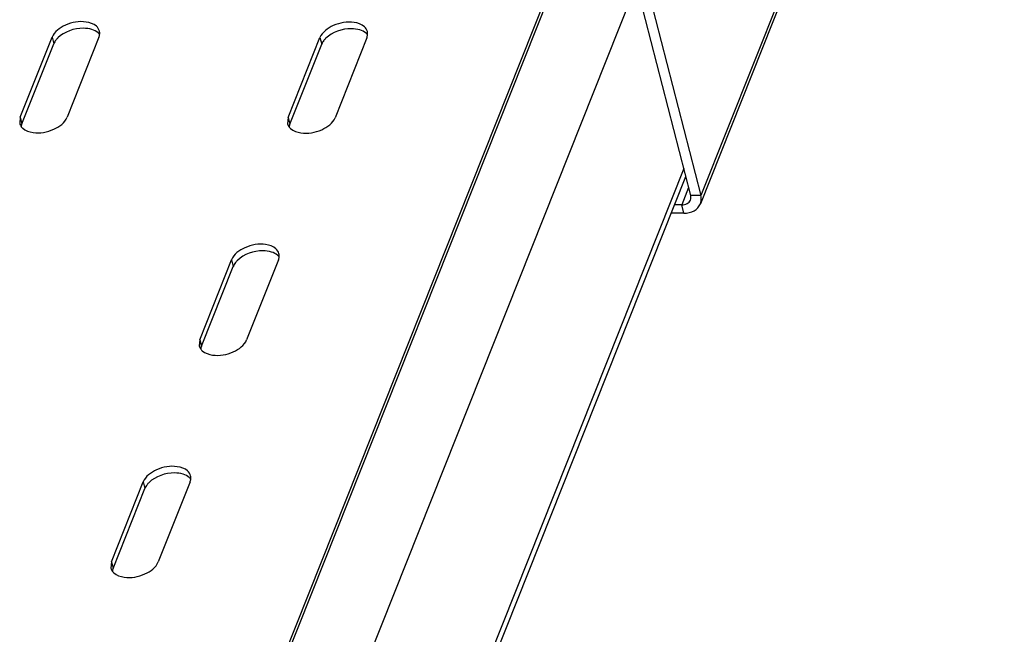
# Model space of a CAD drawing. Units: millimetres. Extents: x 0 to 594, y 0 to 420.
# Drawn here: x 151 to 165, y 321 to 330 of the extents above; entities that cross this region are included whole.
import ezdxf

# ---------------------------------------------------------------- set-up
doc = ezdxf.new("R2010")
doc.units = ezdxf.units.MM
doc.header["$LTSCALE"] = 32.67
doc.layers.get('0').update_dxf_attribs({"linetype": 'CONTINUOUS'})

msp = doc.modelspace()

# ---------------------------------------------------------------- linework, layer by layer
at = {"color": 9, "linetype": 'CONTINUOUS'}
for p, q in [((164.67844, 338.45696), (160.38566, 327.66641)), ((158.50372, 331.24993), (152.20908, 315.42743)), ((159.47417, 330.65526), (153.30499, 315.14811)), ((151.21103, 329.90689), (151.23506, 329.81355)), ((155.00026, 329.90114), (155.02429, 329.8078)), ((150.761, 328.77568), (150.78503, 328.68234)), ((154.55023, 328.76992), (154.57426, 328.67658)), ((160.145, 328.04947), (153.97582, 312.54233)), ((160.2143, 327.7803), (160.11656, 327.53463)), ((160.38566, 327.66641), (160.24356, 327.66662)), ((160.1466, 327.41796), (160.11656, 327.53463)), ((153.75018, 326.75887), (153.77421, 326.66553)), ((153.30015, 325.62765), (153.32418, 325.53431)), ((152.5001, 323.6166), (152.52413, 323.52326)), ((152.05007, 322.48538), (152.0741, 322.39204))]:
    msp.add_line(p, q, dxfattribs=at)
at = {"color": 3, "linetype": 'CONTINUOUS'}
for p, q in [((164.67264, 338.33913), (160.37985, 327.54858)), ((152.26096, 315.44933), (158.53203, 331.21257)), ((159.53261, 330.98003), (160.38566, 327.66641)), ((150.761, 328.77568), (151.21103, 329.90689)), ((151.87415, 329.90589), (151.42412, 328.77467)), ((154.55023, 328.76992), (155.00026, 329.90114)), ((155.66338, 329.90013), (155.21335, 328.76891)), ((150.761, 328.77568), (150.7536, 328.68799)), ((154.55023, 328.76992), (154.54283, 328.68224)), ((154.00481, 312.4297), (160.17399, 327.93685)), ((160.1466, 327.41796), (159.96767, 327.41823)), ((153.30015, 325.62765), (153.75018, 326.75887)), ((154.4133, 326.75786), (153.96327, 325.62664)), ((153.30015, 325.62765), (153.29274, 325.53997)), ((152.05007, 322.48538), (152.5001, 323.6166)), ((153.16321, 323.61559), (152.71318, 322.48437)), ((152.05007, 322.48538), (152.04266, 322.3977))]:
    msp.add_line(p, q, dxfattribs=at)
at = {"color": 7, "linetype": 'CONTINUOUS'}
for p, q in [((160.24356, 327.66662), (159.39051, 330.98025)), ((150.78503, 328.68234), (151.23506, 329.81355)), ((154.57426, 328.67658), (155.02429, 329.8078)), ((160.11656, 327.53463), (160.01404, 327.53479)), ((153.32418, 325.53431), (153.77421, 326.66553)), ((152.0741, 322.39204), (152.52413, 323.52326))]:
    msp.add_line(p, q, dxfattribs=at)
at = {"color": 3, "linetype": 'CONTINUOUS'}
for points, knots in [([(151.83891, 330.06157), (151.79985, 330.09682), (151.64573, 330.1464), (151.40924, 330.10417), (151.24233, 329.98556), (151.21103, 329.90689)], [0, 0, 0, 0, 0.22279503, 0.6415146, 1, 1, 1, 1]), ([(155.62815, 330.05581), (155.58908, 330.09107), (155.43496, 330.14064), (155.19847, 330.09842), (155.03156, 329.97981), (155.00026, 329.90114)], [0, 0, 0, 0, 0.22279503, 0.6415146, 1, 1, 1, 1]), ([(151.87415, 329.90589), (151.87675, 329.91242), (151.88109, 329.92556), (151.88369, 329.93917), (151.88449, 329.94589)], [0, 0, 0, 0, 0.50952538, 1, 1, 1, 1]), ([(155.66338, 329.90013), (155.66598, 329.90667), (155.67032, 329.91981), (155.67292, 329.93341), (155.67372, 329.94014)], [0, 0, 0, 0, 0.50952538, 1, 1, 1, 1]), ([(150.79624, 328.61999), (150.8353, 328.58474), (150.98942, 328.53516), (151.22591, 328.57739), (151.39282, 328.696), (151.42412, 328.77467)], [0, 0, 0, 0, 0.22279503, 0.6415146, 1, 1, 1, 1]), ([(154.58547, 328.61424), (154.62453, 328.57898), (154.77866, 328.52941), (155.01515, 328.57164), (155.18205, 328.69025), (155.21335, 328.76891)], [0, 0, 0, 0, 0.22279503, 0.6415146, 1, 1, 1, 1]), ([(150.77674, 328.64103), (150.77961, 328.63728), (150.7858, 328.62997), (150.79263, 328.62325), (150.79624, 328.61999)], [0, 0, 0, 0, 0.49278938, 1, 1, 1, 1]), ([(154.56597, 328.63527), (154.56884, 328.63153), (154.57503, 328.62421), (154.58187, 328.61749), (154.58547, 328.61424)], [0, 0, 0, 0, 0.49278938, 1, 1, 1, 1]), ([(160.37983, 327.54853), (160.39069, 327.57579), (160.39555, 327.61732), (160.38824, 327.65637), (160.38566, 327.66641)], [0, 0, 0, 0, 0.73887258, 1, 1, 1, 1]), ([(160.1466, 327.41796), (160.19678, 327.41788), (160.29295, 327.4356), (160.36391, 327.50854), (160.37983, 327.54853)], [0, 0, 0, 0, 0.53831228, 1, 1, 1, 1]), ([(154.37806, 326.91354), (154.339, 326.9488), (154.18487, 326.99837), (153.94839, 326.95615), (153.78148, 326.83754), (153.75018, 326.75887)], [0, 0, 0, 0, 0.22279503, 0.6415146, 1, 1, 1, 1]), ([(154.4133, 326.75786), (154.4159, 326.7644), (154.42024, 326.77754), (154.42284, 326.79114), (154.42363, 326.79787)], [0, 0, 0, 0, 0.50952538, 1, 1, 1, 1]), ([(153.33539, 325.47197), (153.37445, 325.43671), (153.52857, 325.38714), (153.76506, 325.42937), (153.93197, 325.54798), (153.96327, 325.62664)], [0, 0, 0, 0, 0.22279503, 0.6415146, 1, 1, 1, 1]), ([(153.31589, 325.493), (153.31876, 325.48926), (153.32495, 325.48194), (153.33178, 325.47522), (153.33539, 325.47197)], [0, 0, 0, 0, 0.49278938, 1, 1, 1, 1]), ([(153.12798, 323.77127), (153.08892, 323.80653), (152.93479, 323.8561), (152.6983, 323.81388), (152.53139, 323.69527), (152.5001, 323.6166)], [0, 0, 0, 0, 0.22279503, 0.6415146, 1, 1, 1, 1]), ([(153.16321, 323.61559), (153.16581, 323.62213), (153.17016, 323.63527), (153.17275, 323.64887), (153.17355, 323.6556)], [0, 0, 0, 0, 0.50952538, 1, 1, 1, 1]), ([(152.0853, 322.3297), (152.12436, 322.29444), (152.27849, 322.24487), (152.51498, 322.2871), (152.68189, 322.40571), (152.71318, 322.48437)], [0, 0, 0, 0, 0.22279503, 0.6415146, 1, 1, 1, 1]), ([(152.0658, 322.35073), (152.06867, 322.34699), (152.07486, 322.33967), (152.0817, 322.33295), (152.0853, 322.3297)], [0, 0, 0, 0, 0.49278938, 1, 1, 1, 1])]:
    msp.add_open_spline(points, degree=3, knots=knots, dxfattribs=at)
at = {"color": 7, "linetype": 'CONTINUOUS'}
for points, knots in [([(151.77435, 330.01607), (151.73569, 330.02807), (151.56719, 330.04803), (151.38549, 329.98742), (151.29379, 329.89769)], [0, 0, 0, 0, 0.23978622, 1, 1, 1, 1]), ([(155.56358, 330.01032), (155.52493, 330.02231), (155.35642, 330.04227), (155.17473, 329.98166), (155.08302, 329.89193)], [0, 0, 0, 0, 0.23978622, 1, 1, 1, 1]), ([(151.29379, 329.89769), (151.28863, 329.89264), (151.27883, 329.88241), (151.26977, 329.87151), (151.26554, 329.866)], [0, 0, 0, 0, 0.50942081, 1, 1, 1, 1]), ([(151.88244, 329.94719), (151.87957, 329.95094), (151.87338, 329.95826), (151.86655, 329.96497), (151.86294, 329.96823)], [0, 0, 0, 0, 0.49278938, 1, 1, 1, 1]), ([(155.08302, 329.89193), (155.07786, 329.88689), (155.06806, 329.87665), (155.05901, 329.86575), (155.05478, 329.86024)], [0, 0, 0, 0, 0.50942081, 1, 1, 1, 1]), ([(155.67167, 329.94144), (155.66881, 329.94518), (155.66261, 329.9525), (155.65578, 329.95922), (155.65217, 329.96247)], [0, 0, 0, 0, 0.49278938, 1, 1, 1, 1]), ([(150.78503, 328.68234), (150.78243, 328.6758), (150.77809, 328.66266), (150.77549, 328.64905), (150.77469, 328.64233)], [0, 0, 0, 0, 0.50952538, 1, 1, 1, 1]), ([(154.57426, 328.67658), (154.57166, 328.67004), (154.56732, 328.6569), (154.56472, 328.6433), (154.56393, 328.63657)], [0, 0, 0, 0, 0.50952538, 1, 1, 1, 1]), ([(160.11656, 327.53463), (160.14322, 327.53459), (160.19432, 327.54401), (160.23202, 327.58277), (160.24047, 327.60402)], [0, 0, 0, 0, 0.53835469, 1, 1, 1, 1]), ([(154.31349, 326.86805), (154.27484, 326.88004), (154.10634, 326.90001), (153.92464, 326.83939), (153.83294, 326.74966)], [0, 0, 0, 0, 0.23978622, 1, 1, 1, 1]), ([(154.42159, 326.79917), (154.41872, 326.80291), (154.41253, 326.81023), (154.40569, 326.81695), (154.40209, 326.8202)], [0, 0, 0, 0, 0.49278938, 1, 1, 1, 1]), ([(153.83294, 326.74966), (153.82778, 326.74462), (153.81798, 326.73438), (153.80892, 326.72348), (153.80469, 326.71797)], [0, 0, 0, 0, 0.50942081, 1, 1, 1, 1]), ([(153.32418, 325.53431), (153.32158, 325.52777), (153.31724, 325.51463), (153.31464, 325.50103), (153.31384, 325.4943)], [0, 0, 0, 0, 0.50952538, 1, 1, 1, 1]), ([(153.06341, 323.72578), (153.02476, 323.73777), (152.85625, 323.75774), (152.67456, 323.69712), (152.58285, 323.60739)], [0, 0, 0, 0, 0.23978622, 1, 1, 1, 1]), ([(153.17151, 323.6569), (153.16864, 323.66064), (153.16244, 323.66796), (153.15561, 323.67468), (153.15201, 323.67793)], [0, 0, 0, 0, 0.49278938, 1, 1, 1, 1]), ([(152.58285, 323.60739), (152.5777, 323.60235), (152.5679, 323.59211), (152.55884, 323.58121), (152.55461, 323.5757)], [0, 0, 0, 0, 0.50942081, 1, 1, 1, 1]), ([(152.0741, 322.39204), (152.0715, 322.38551), (152.06715, 322.37236), (152.06455, 322.35876), (152.06376, 322.35203)], [0, 0, 0, 0, 0.50952538, 1, 1, 1, 1])]:
    msp.add_open_spline(points, degree=3, knots=knots, dxfattribs=at)
at = {"color": 3, "linetype": 'CONTINUOUS'}
for points in [[(151.88156, 329.99357), (151.87492, 330.01949), (151.85877, 330.04364), (151.83891, 330.06157)], [(155.67079, 329.98781), (155.66416, 330.01373), (155.64801, 330.03789), (155.62815, 330.05581)], [(151.88449, 329.94589), (151.88636, 329.9617), (151.88551, 329.97814), (151.88156, 329.99357)], [(155.67372, 329.94014), (155.67559, 329.95595), (155.67474, 329.97239), (155.67079, 329.98781)], [(150.75359, 328.68799), (150.75792, 328.67108), (150.76612, 328.65488), (150.77674, 328.64103)], [(154.54282, 328.68224), (154.54715, 328.66533), (154.55536, 328.64913), (154.56597, 328.63527)], [(154.42071, 326.84554), (154.41407, 326.87146), (154.39792, 326.89562), (154.37806, 326.91354)], [(154.42363, 326.79787), (154.42551, 326.81368), (154.42466, 326.83012), (154.42071, 326.84554)], [(153.29274, 325.53997), (153.29707, 325.52306), (153.30527, 325.50686), (153.31589, 325.493)], [(153.17063, 323.70327), (153.16399, 323.72919), (153.14784, 323.75335), (153.12798, 323.77127)], [(153.17355, 323.6556), (153.17542, 323.67141), (153.17458, 323.68785), (153.17063, 323.70327)], [(152.04265, 322.3977), (152.04698, 322.38079), (152.05519, 322.36459), (152.0658, 322.35073)]]:
    msp.add_open_spline(points, degree=3, dxfattribs=at)
at = {"color": 7, "linetype": 'CONTINUOUS'}
for points in [[(151.86294, 329.96823), (151.83803, 329.99071), (151.8064, 330.00612), (151.77435, 330.01607)], [(155.65217, 329.96247), (155.62726, 329.98496), (155.59563, 330.00037), (155.56358, 330.01032)], [(151.26554, 329.866), (151.25323, 329.84996), (151.24254, 329.83234), (151.23506, 329.81355)], [(155.05478, 329.86024), (155.04246, 329.8442), (155.03177, 329.82658), (155.02429, 329.8078)], [(160.24047, 327.60402), (160.2482, 327.62343), (160.24877, 327.64639), (160.24356, 327.66662)], [(154.40209, 326.8202), (154.37718, 326.84269), (154.34555, 326.8581), (154.31349, 326.86805)], [(153.80469, 326.71797), (153.79238, 326.70193), (153.78168, 326.68431), (153.77421, 326.66553)], [(153.15201, 323.67793), (153.12709, 323.70042), (153.09547, 323.71583), (153.06341, 323.72578)], [(152.55461, 323.5757), (152.5423, 323.55966), (152.5316, 323.54204), (152.52413, 323.52326)]]:
    msp.add_open_spline(points, degree=3, dxfattribs=at)

doc.saveas('drawing.dxf')
